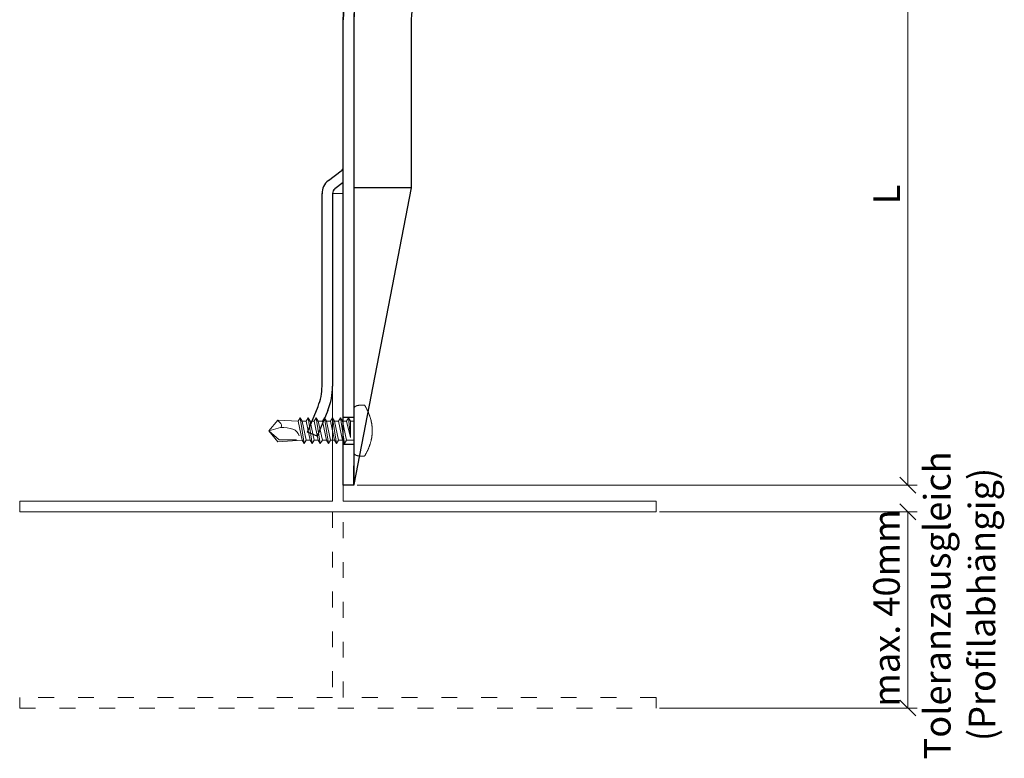
# Model space of a CAD drawing. Units: millimetres. Extents: x -1685 to 12342, y 4 to 6486.
# Drawn here: x 5203 to 5389, y 397 to 537 of the extents above; entities that cross this region are included whole.
import ezdxf

# ---------------------------------------------------------------- set-up
doc = ezdxf.new("R2010")
doc.units = ezdxf.units.MM
doc.linetypes.add('ACAD_ISO03W100', pattern=[30, 12, -18])
for name, color, linetype, lineweight in [('Bemassung', 3, 'Continuous', 5), ('Profil-T', 1, 'Continuous', 13), ('Spidi-max-Verbindungsschraube', 6, 'Continuous', 15)]:
    doc.layers.add(name, color=color, linetype=linetype, lineweight=lineweight)
doc.layers.add('Spidi-max', color=6, linetype='Continuous')
doc.layers.add('Text_DE', color=7, linetype='Continuous')
doc.styles.add('Text-H5', font='arial.ttf', dxfattribs={"height": 5})

# ---------------------------------------------------------------- blocks, each defined once
blk = doc.blocks.new('_Oblique')
at = {"color": 0, "linetype": 'ByBlock', "lineweight": -2}
blk.add_line((-0.5, -0.5), (0.5, 0.5), dxfattribs=at)

msp = doc.modelspace()

# ---------------------------------------------------------------- linework, layer by layer
at = {"layer": 'Bemassung', "transparency": 16777216}
for p, q in [((5370.485, 558.827), (5370.485, 448.827)), ((5266.649, 448.827), (5372.235, 448.827)), ((5323.649, 443.773), (5372.235, 443.773)), ((5370.485, 443.773), (5370.485, 406.827)), ((5323.649, 406.827), (5372.235, 406.827))]:
    msp.add_line(p, q, dxfattribs=at)
at = {"layer": 'Profil-T'}
for p, q in [((5264.024, 503.773), (5262.024, 503.773)), ((5262.024, 503.773), (5262.024, 445.773)), ((5264.024, 445.773), (5264.024, 503.773)), ((5262.024, 445.773), (5203.024, 445.773)), ((5203.024, 445.773), (5203.024, 443.773)), ((5323.024, 445.773), (5264.024, 445.773)), ((5323.024, 443.773), (5323.024, 445.773)), ((5203.024, 443.773), (5323.024, 443.773))]:
    msp.add_line(p, q, dxfattribs=at)
at = {"layer": 'Profil-T', "linetype": 'ACAD_ISO03W100', "ltscale": 0.25}
for p, q in [((5264.024, 443.773), (5262.024, 443.773)), ((5262.024, 443.773), (5262.024, 408.827)), ((5264.024, 408.827), (5264.024, 443.773)), ((5262.024, 408.827), (5203.024, 408.827)), ((5203.024, 408.827), (5203.024, 406.827)), ((5323.024, 408.827), (5264.024, 408.827)), ((5323.024, 406.827), (5323.024, 408.827)), ((5203.024, 406.827), (5323.024, 406.827))]:
    msp.add_line(p, q, dxfattribs=at)
at = {"layer": 'Spidi-max'}
for p, q in [((5264.024, 448.827), (5264.024, 536.527)), ((5266.024, 536.527), (5266.024, 448.827)), ((5276.824, 536.527), (5276.824, 504.827)), ((5276.824, 536.527), (5276.824, 504.827)), ((5261.219, 506.223), (5263.626, 508.028)), ((5261.219, 506.223), (5263.626, 508.028)), ((5264.024, 505.824), (5262.422, 504.626)), ((5264.024, 505.824), (5262.422, 504.626)), ((5260.025, 467.462), (5260.025, 503.792)), ((5260.025, 467.462), (5260.025, 503.792)), ((5262.025, 503.792), (5262.025, 467.462)), ((5262.025, 503.792), (5262.025, 467.462)), ((5276.824, 504.827), (5266.024, 448.927)), ((5276.824, 504.827), (5266.024, 504.827)), ((5276.824, 504.827), (5266.024, 448.927)), ((5257.288, 458.818), (5259.277, 463.668)), ((5257.288, 458.818), (5259.277, 463.668)), ((5261.127, 462.909), (5259.138, 458.059)), ((5261.127, 462.909), (5259.138, 458.059)), ((5266.024, 461.577), (5264.024, 461.577)), ((5259.138, 458.059), (5257.288, 458.818)), ((5259.138, 458.059), (5257.288, 458.818)), ((5266.024, 456.477), (5264.024, 456.477)), ((5266.024, 448.927), (5266.024, 452.46)), ((5266.024, 448.927), (5266.024, 452.46)), ((5266.024, 448.827), (5264.024, 448.827))]:
    msp.add_line(p, q, dxfattribs=at)
msp.add_lwpolyline([(5286.324, 558.827), (5344.024, 558.827), (5344.024, 556.827), (5286.324, 556.827, 0.4142136), (5266.024, 536.527), (5266.024, 448.827), (5264.024, 448.827), (5264.024, 536.527, -0.4142136)], format="xyb", close=True, dxfattribs=at)
for points in [[(5276.824, 504.827), (5266.024, 504.827)], [(5266.024, 461.577), (5264.024, 461.577)], [(5266.024, 456.477), (5264.024, 456.477)]]:
    msp.add_lwpolyline(points, dxfattribs=at)
for centre, radius, start, end in [((5286.324, 536.527), 22.3, 90, 180), ((5286.324, 536.527), 20.3, 90, 180), ((5286.324, 536.527), 9.5, 90, 180), ((5263.024, 508.827), 1, 307, 0), ((5263.024, 508.827), 1, 307, 0), ((5263.024, 503.827), 3, 127.00001, 182), ((5263.024, 503.827), 3, 127.00001, 182), ((5263.024, 503.827), 1, 127.00001, 182), ((5263.024, 503.827), 1, 127.00001, 182), ((5250.025, 467.462), 10, 337.7, 0), ((5250.025, 467.462), 10, 337.7, 0), ((5250.025, 467.462), 12, 337.7, 0), ((5250.025, 467.462), 12, 337.7, 0)]:
    msp.add_arc(centre, radius, start, end, dxfattribs=at)
at = {"layer": 'Spidi-max-Verbindungsschraube'}
for points in [[(5266.027, 463.181), (5266.027, 463.181), (5266.024, 463.135), (5266.024, 463.135)], [(5266.024, 455.051), (5266.024, 455.051), (5266.024, 463.138), (5266.024, 463.138)], [(5266.029, 463.224), (5266.029, 463.224), (5266.027, 463.181), (5266.027, 463.181)], [(5266.037, 463.264), (5266.037, 463.264), (5266.029, 463.224), (5266.029, 463.224)], [(5266.044, 463.302), (5266.044, 463.302), (5266.037, 463.264), (5266.037, 463.264)], [(5266.057, 463.343), (5266.057, 463.343), (5266.044, 463.302), (5266.044, 463.302)], [(5266.07, 463.378), (5266.07, 463.378), (5266.057, 463.343), (5266.057, 463.343)], [(5266.087, 463.416), (5266.087, 463.416), (5266.07, 463.378), (5266.07, 463.378)], [(5266.105, 463.449), (5266.105, 463.449), (5266.087, 463.416), (5266.087, 463.416)], [(5266.128, 463.484), (5266.128, 463.484), (5266.105, 463.449), (5266.105, 463.449)], [(5266.15, 463.517), (5266.15, 463.517), (5266.128, 463.484), (5266.128, 463.484)], [(5266.178, 463.547), (5266.178, 463.547), (5266.15, 463.517), (5266.15, 463.517)], [(5266.206, 463.578), (5266.206, 463.578), (5266.178, 463.547), (5266.178, 463.547)], [(5266.239, 463.605), (5266.239, 463.605), (5266.206, 463.578), (5266.206, 463.578)], [(5266.272, 463.633), (5266.272, 463.633), (5266.239, 463.605), (5266.239, 463.605)], [(5266.31, 463.658), (5266.31, 463.658), (5266.272, 463.633), (5266.272, 463.633)], [(5266.348, 463.684), (5266.348, 463.684), (5266.31, 463.658), (5266.31, 463.658)], [(5266.39, 463.706), (5266.39, 463.706), (5266.348, 463.684), (5266.348, 463.684)], [(5266.433, 463.729), (5266.433, 463.729), (5266.39, 463.706), (5266.39, 463.706)], [(5266.481, 463.749), (5266.481, 463.749), (5266.433, 463.729), (5266.433, 463.729)], [(5266.529, 463.77), (5266.529, 463.77), (5266.481, 463.749), (5266.481, 463.749)], [(5266.583, 463.787), (5266.583, 463.787), (5266.529, 463.77), (5266.529, 463.77)], [(5266.636, 463.805), (5266.636, 463.805), (5266.583, 463.787), (5266.583, 463.787)], [(5266.694, 463.82), (5266.694, 463.82), (5266.636, 463.805), (5266.636, 463.805)], [(5266.752, 463.833), (5266.752, 463.833), (5266.694, 463.82), (5266.694, 463.82)], [(5266.815, 463.848), (5266.815, 463.848), (5266.752, 463.833), (5266.752, 463.833)], [(5266.878, 463.858), (5266.878, 463.858), (5266.815, 463.848), (5266.815, 463.848)], [(5266.946, 463.871), (5266.946, 463.871), (5266.878, 463.858), (5266.878, 463.858)], [(5267.015, 463.881), (5267.015, 463.881), (5266.946, 463.871), (5266.946, 463.871)], [(5267.088, 463.888), (5267.088, 463.888), (5267.015, 463.881), (5267.015, 463.881)], [(5267.164, 463.896), (5267.164, 463.896), (5267.088, 463.888), (5267.088, 463.888)], [(5267.24, 463.901), (5267.24, 463.901), (5267.164, 463.896), (5267.164, 463.896)], [(5267.318, 463.906), (5267.318, 463.906), (5267.24, 463.901), (5267.24, 463.901)], [(5267.401, 463.909), (5267.401, 463.909), (5267.318, 463.906), (5267.318, 463.906)], [(5267.485, 463.911), (5267.485, 463.911), (5267.401, 463.909), (5267.401, 463.909)], [(5267.573, 463.911), (5267.573, 463.911), (5267.485, 463.911), (5267.485, 463.911)], [(5267.662, 463.911), (5267.662, 463.911), (5267.573, 463.911), (5267.573, 463.911)], [(5267.755, 463.909), (5267.755, 463.909), (5267.662, 463.911), (5267.662, 463.911)], [(5267.849, 463.906), (5267.849, 463.906), (5267.755, 463.909), (5267.755, 463.909)], [(5267.947, 463.901), (5267.947, 463.901), (5267.849, 463.906), (5267.849, 463.906)], [(5268.046, 463.896), (5268.046, 463.896), (5267.947, 463.901), (5267.947, 463.901)], [(5268.099, 463.808), (5268.099, 463.808), (5268.046, 463.896), (5268.046, 463.896)], [(5268.149, 463.722), (5268.149, 463.722), (5268.099, 463.808), (5268.099, 463.808)], [(5268.2, 463.636), (5268.2, 463.636), (5268.149, 463.722), (5268.149, 463.722)], [(5268.248, 463.55), (5268.248, 463.55), (5268.2, 463.636), (5268.2, 463.636)], [(5268.296, 463.461), (5268.296, 463.461), (5268.248, 463.55), (5268.248, 463.55)], [(5268.344, 463.375), (5268.344, 463.375), (5268.296, 463.461), (5268.296, 463.461)], [(5268.389, 463.289), (5268.389, 463.289), (5268.344, 463.375), (5268.344, 463.375)], [(5268.435, 463.204), (5268.435, 463.204), (5268.389, 463.289), (5268.389, 463.289)], [(5268.48, 463.115), (5268.48, 463.115), (5268.435, 463.204), (5268.435, 463.204)], [(5268.523, 463.029), (5268.523, 463.029), (5268.48, 463.115), (5268.48, 463.115)], [(5268.566, 462.943), (5268.566, 462.943), (5268.523, 463.029), (5268.523, 463.029)], [(5268.607, 462.857), (5268.607, 462.857), (5268.566, 462.943), (5268.566, 462.943)], [(5268.647, 462.769), (5268.647, 462.769), (5268.607, 462.857), (5268.607, 462.857)], [(5268.688, 462.683), (5268.688, 462.683), (5268.647, 462.769), (5268.647, 462.769)], [(5268.726, 462.597), (5268.726, 462.597), (5268.688, 462.683), (5268.688, 462.683)], [(5268.763, 462.511), (5268.763, 462.511), (5268.726, 462.597), (5268.726, 462.597)], [(5268.801, 462.425), (5268.801, 462.425), (5268.763, 462.511), (5268.763, 462.511)], [(5268.837, 462.337), (5268.837, 462.337), (5268.801, 462.425), (5268.801, 462.425)], [(5268.872, 462.251), (5268.872, 462.251), (5268.837, 462.337), (5268.837, 462.337)], [(5268.905, 462.165), (5268.905, 462.165), (5268.872, 462.251), (5268.872, 462.251)], [(5250.024, 459.028), (5250.024, 459.028), (5251.667, 461.049), (5251.667, 461.049)], [(5251.667, 461.049), (5251.667, 461.049), (5255.536, 460.863), (5255.536, 460.863)], [(5251.821, 460.908), (5251.821, 460.908), (5251.669, 461.047), (5251.669, 461.047)], [(5251.957, 460.771), (5251.957, 460.771), (5251.821, 460.908), (5251.821, 460.908)], [(5252.074, 460.645), (5252.074, 460.645), (5251.957, 460.771), (5251.957, 460.771)], [(5252.172, 460.521), (5252.172, 460.521), (5252.074, 460.645), (5252.074, 460.645)], [(5252.256, 460.407), (5252.256, 460.407), (5252.172, 460.521), (5252.172, 460.521)], [(5252.319, 460.299), (5252.319, 460.299), (5252.256, 460.407), (5252.256, 460.407)], [(5255.916, 461.495), (5255.916, 461.495), (5255.536, 460.863), (5255.536, 460.863)], [(5256.295, 457.326), (5256.295, 457.326), (5255.536, 460.863), (5255.536, 460.863)], [(5255.916, 461.495), (5255.916, 461.495), (5256.295, 460.863), (5256.295, 460.863)], [(5256.674, 456.694), (5256.674, 456.694), (5255.916, 461.495), (5255.916, 461.495)], [(5257.053, 457.326), (5257.053, 457.326), (5256.295, 460.863), (5256.295, 460.863)], [(5257.053, 460.863), (5257.053, 460.863), (5256.295, 460.863), (5256.295, 460.863)], [(5257.432, 461.495), (5257.432, 461.495), (5257.053, 460.863), (5257.053, 460.863)], [(5257.811, 457.326), (5257.811, 457.326), (5257.053, 460.863), (5257.053, 460.863)], [(5257.432, 461.495), (5257.432, 461.495), (5257.811, 460.863), (5257.811, 460.863)], [(5258.19, 456.694), (5258.19, 456.694), (5257.432, 461.495), (5257.432, 461.495)], [(5257.811, 460.863), (5257.811, 460.863), (5258.569, 457.326), (5258.569, 457.326)], [(5258.569, 460.863), (5258.569, 460.863), (5257.811, 460.863), (5257.811, 460.863)], [(5258.948, 461.495), (5258.948, 461.495), (5258.569, 460.863), (5258.569, 460.863)], [(5259.327, 457.326), (5259.327, 457.326), (5258.569, 460.863), (5258.569, 460.863)], [(5258.948, 461.495), (5258.948, 461.495), (5259.327, 460.863), (5259.327, 460.863)], [(5259.706, 456.694), (5259.706, 456.694), (5258.948, 461.495), (5258.948, 461.495)], [(5259.327, 460.863), (5259.327, 460.863), (5260.085, 457.326), (5260.085, 457.326)], [(5260.085, 460.863), (5260.085, 460.863), (5259.327, 460.863), (5259.327, 460.863)], [(5260.464, 461.495), (5260.464, 461.495), (5260.085, 460.863), (5260.085, 460.863)], [(5260.085, 460.863), (5260.085, 460.863), (5260.843, 457.326), (5260.843, 457.326)], [(5260.464, 461.495), (5260.464, 461.495), (5260.843, 460.863), (5260.843, 460.863)], [(5261.223, 456.694), (5261.223, 456.694), (5260.464, 461.495), (5260.464, 461.495)], [(5261.602, 457.326), (5261.602, 457.326), (5260.843, 460.863), (5260.843, 460.863)], [(5261.602, 460.863), (5261.602, 460.863), (5260.843, 460.863), (5260.843, 460.863)], [(5261.981, 461.495), (5261.981, 461.495), (5261.602, 460.863), (5261.602, 460.863)], [(5262.36, 457.326), (5262.36, 457.326), (5261.602, 460.863), (5261.602, 460.863)], [(5261.981, 461.495), (5261.981, 461.495), (5262.36, 460.863), (5262.36, 460.863)], [(5262.739, 456.694), (5262.739, 456.694), (5261.981, 461.495), (5261.981, 461.495)], [(5262.36, 460.863), (5262.36, 460.863), (5263.118, 457.326), (5263.118, 457.326)], [(5263.118, 460.863), (5263.118, 460.863), (5262.36, 460.863), (5262.36, 460.863)], [(5263.497, 461.495), (5263.497, 461.495), (5263.118, 460.863), (5263.118, 460.863)], [(5263.876, 457.326), (5263.876, 457.326), (5263.118, 460.863), (5263.118, 460.863)], [(5263.497, 461.495), (5263.497, 461.495), (5263.876, 460.863), (5263.876, 460.863)], [(5264.255, 456.694), (5264.255, 456.694), (5263.497, 461.495), (5263.497, 461.495)], [(5263.876, 460.863), (5263.876, 460.863), (5264.634, 457.326), (5264.634, 457.326)], [(5264.634, 460.863), (5264.634, 460.863), (5263.876, 460.863), (5263.876, 460.863)], [(5265.013, 461.495), (5265.013, 461.495), (5264.634, 460.863), (5264.634, 460.863)], [(5264.634, 460.863), (5264.634, 460.863), (5265.392, 457.831), (5265.392, 457.831)], [(5265.392, 460.863), (5265.392, 460.863), (5265.013, 461.495), (5265.013, 461.495)], [(5265.392, 457.831), (5265.392, 457.831), (5265.013, 461.495), (5265.013, 461.495)], [(5266.024, 460.863), (5266.024, 460.863), (5265.392, 460.863), (5265.392, 460.863)], [(5265.392, 460.863), (5265.392, 460.863), (5265.392, 457.831), (5265.392, 457.831)], [(5268.938, 462.079), (5268.938, 462.079), (5268.905, 462.165), (5268.905, 462.165)], [(5268.971, 461.991), (5268.971, 461.991), (5268.938, 462.079), (5268.938, 462.079)], [(5269.001, 461.905), (5269.001, 461.905), (5268.971, 461.991), (5268.971, 461.991)], [(5269.031, 461.819), (5269.031, 461.819), (5269.001, 461.905), (5269.001, 461.905)], [(5269.062, 461.733), (5269.062, 461.733), (5269.031, 461.819), (5269.031, 461.819)], [(5269.089, 461.644), (5269.089, 461.644), (5269.062, 461.733), (5269.062, 461.733)], [(5269.117, 461.558), (5269.117, 461.558), (5269.089, 461.644), (5269.089, 461.644)], [(5269.143, 461.472), (5269.143, 461.472), (5269.117, 461.558), (5269.117, 461.558)], [(5269.168, 461.387), (5269.168, 461.387), (5269.143, 461.472), (5269.143, 461.472)], [(5269.193, 461.298), (5269.193, 461.298), (5269.168, 461.387), (5269.168, 461.387)], [(5269.216, 461.212), (5269.216, 461.212), (5269.193, 461.298), (5269.193, 461.298)], [(5269.239, 461.126), (5269.239, 461.126), (5269.216, 461.212), (5269.216, 461.212)], [(5269.261, 461.04), (5269.261, 461.04), (5269.239, 461.126), (5269.239, 461.126)], [(5269.282, 460.954), (5269.282, 460.954), (5269.261, 461.04), (5269.261, 461.04)], [(5269.302, 460.866), (5269.302, 460.866), (5269.282, 460.954), (5269.282, 460.954)], [(5269.322, 460.78), (5269.322, 460.78), (5269.302, 460.866), (5269.302, 460.866)], [(5269.34, 460.694), (5269.34, 460.694), (5269.322, 460.78), (5269.322, 460.78)], [(5269.355, 460.608), (5269.355, 460.608), (5269.34, 460.694), (5269.34, 460.694)], [(5269.372, 460.52), (5269.372, 460.52), (5269.355, 460.608), (5269.355, 460.608)], [(5269.388, 460.434), (5269.388, 460.434), (5269.372, 460.52), (5269.372, 460.52)], [(5269.4, 460.348), (5269.4, 460.348), (5269.388, 460.434), (5269.388, 460.434)], [(5250.024, 459.028), (5250.024, 459.028), (5252.172, 459.659), (5252.172, 459.659)], [(5250.024, 459.028), (5250.024, 459.028), (5251.667, 457.006), (5251.667, 457.006)], [(5250.024, 459.028), (5250.024, 459.028), (5251.919, 457.385), (5251.919, 457.385)], [(5252.172, 459.659), (5252.172, 459.659), (5252.256, 459.715), (5252.256, 459.715)], [(5252.172, 459.659), (5254.012, 459.699), (5255.436, 459.387), (5255.714, 458.104)], [(5252.175, 459.657), (5252.175, 459.657), (5252.276, 459.672), (5252.276, 459.672)], [(5252.256, 459.715), (5252.256, 459.715), (5252.319, 459.778), (5252.319, 459.778)], [(5252.276, 459.672), (5252.276, 459.672), (5252.374, 459.685), (5252.374, 459.685)], [(5252.362, 460.195), (5252.362, 460.195), (5252.319, 460.299), (5252.319, 460.299)], [(5252.319, 459.778), (5252.319, 459.778), (5252.362, 459.849), (5252.362, 459.849)], [(5252.39, 460.099), (5252.39, 460.099), (5252.362, 460.195), (5252.362, 460.195)], [(5252.362, 459.849), (5252.362, 459.849), (5252.39, 459.927), (5252.39, 459.927)], [(5252.374, 459.685), (5252.374, 459.685), (5252.475, 459.697), (5252.475, 459.697)], [(5252.4, 460.011), (5252.4, 460.011), (5252.39, 460.099), (5252.39, 460.099)], [(5252.39, 459.927), (5252.39, 459.927), (5252.4, 460.011), (5252.4, 460.011)], [(5269.413, 460.262), (5269.413, 460.262), (5269.4, 460.348), (5269.4, 460.348)], [(5269.426, 460.174), (5269.426, 460.174), (5269.413, 460.262), (5269.413, 460.262)], [(5269.438, 460.088), (5269.438, 460.088), (5269.426, 460.174), (5269.426, 460.174)], [(5269.448, 460.002), (5269.448, 460.002), (5269.438, 460.088), (5269.438, 460.088)], [(5269.458, 459.916), (5269.458, 459.916), (5269.448, 460.002), (5269.448, 460.002)], [(5269.466, 459.827), (5269.466, 459.827), (5269.458, 459.916), (5269.458, 459.916)], [(5269.474, 459.741), (5269.474, 459.741), (5269.466, 459.827), (5269.466, 459.827)], [(5269.481, 459.655), (5269.481, 459.655), (5269.474, 459.741), (5269.474, 459.741)], [(5269.486, 459.57), (5269.486, 459.57), (5269.481, 459.655), (5269.481, 459.655)], [(5269.481, 458.531), (5269.481, 458.531), (5269.486, 458.617), (5269.486, 458.617)], [(5269.491, 459.484), (5269.491, 459.484), (5269.486, 459.57), (5269.486, 459.57)], [(5269.486, 458.617), (5269.486, 458.617), (5269.491, 458.703), (5269.491, 458.703)], [(5269.494, 459.395), (5269.494, 459.395), (5269.491, 459.484), (5269.491, 459.484)], [(5269.491, 458.703), (5269.491, 458.703), (5269.494, 458.791), (5269.494, 458.791)], [(5269.496, 459.309), (5269.496, 459.309), (5269.494, 459.395), (5269.494, 459.395)], [(5269.494, 458.791), (5269.494, 458.791), (5269.496, 458.877), (5269.496, 458.877)], [(5269.499, 459.223), (5269.499, 459.223), (5269.496, 459.309), (5269.496, 459.309)], [(5269.496, 458.877), (5269.496, 458.877), (5269.499, 458.963), (5269.499, 458.963)], [(5269.499, 459.137), (5269.499, 459.137), (5269.499, 459.223), (5269.499, 459.223)], [(5269.499, 459.049), (5269.499, 459.049), (5269.499, 459.137), (5269.499, 459.137)], [(5269.499, 458.963), (5269.499, 458.963), (5269.499, 459.049), (5269.499, 459.049)], [(5251.669, 457.006), (5251.669, 457.006), (5256.295, 457.325), (5256.295, 457.325)], [(5251.919, 457.385), (5251.919, 457.385), (5255.205, 457.385), (5255.205, 457.385)], [(5256.674, 456.694), (5256.674, 456.694), (5256.295, 457.326), (5256.295, 457.326)], [(5256.674, 456.694), (5256.674, 456.694), (5257.053, 457.326), (5257.053, 457.326)], [(5257.811, 457.326), (5257.811, 457.326), (5257.053, 457.326), (5257.053, 457.326)], [(5258.19, 456.694), (5258.19, 456.694), (5257.811, 457.326), (5257.811, 457.326)], [(5258.19, 456.694), (5258.19, 456.694), (5258.569, 457.326), (5258.569, 457.326)], [(5259.327, 457.326), (5259.327, 457.326), (5258.569, 457.326), (5258.569, 457.326)], [(5259.706, 456.694), (5259.706, 456.694), (5259.327, 457.326), (5259.327, 457.326)], [(5260.085, 457.326), (5260.085, 457.326), (5259.706, 456.694), (5259.706, 456.694)], [(5260.843, 457.326), (5260.843, 457.326), (5260.085, 457.326), (5260.085, 457.326)], [(5261.223, 456.694), (5261.223, 456.694), (5260.843, 457.326), (5260.843, 457.326)], [(5261.223, 456.694), (5261.223, 456.694), (5261.602, 457.326), (5261.602, 457.326)], [(5262.36, 457.326), (5262.36, 457.326), (5261.602, 457.326), (5261.602, 457.326)], [(5262.739, 456.694), (5262.739, 456.694), (5262.36, 457.326), (5262.36, 457.326)], [(5262.739, 456.694), (5262.739, 456.694), (5263.118, 457.326), (5263.118, 457.326)], [(5263.876, 457.326), (5263.876, 457.326), (5263.118, 457.326), (5263.118, 457.326)], [(5264.255, 456.694), (5264.255, 456.694), (5263.876, 457.326), (5263.876, 457.326)], [(5264.634, 457.326), (5264.634, 457.326), (5264.255, 456.694), (5264.255, 456.694)], [(5266.024, 457.326), (5266.024, 457.326), (5264.634, 457.326), (5264.634, 457.326)], [(5269.117, 456.628), (5269.117, 456.628), (5269.143, 456.714), (5269.143, 456.714)], [(5269.143, 456.714), (5269.143, 456.714), (5269.168, 456.8), (5269.168, 456.8)], [(5269.168, 456.8), (5269.168, 456.8), (5269.193, 456.888), (5269.193, 456.888)], [(5269.193, 456.888), (5269.193, 456.888), (5269.216, 456.974), (5269.216, 456.974)], [(5269.216, 456.974), (5269.216, 456.974), (5269.239, 457.06), (5269.239, 457.06)], [(5269.239, 457.06), (5269.239, 457.06), (5269.261, 457.146), (5269.261, 457.146)], [(5269.261, 457.146), (5269.261, 457.146), (5269.282, 457.232), (5269.282, 457.232)], [(5269.282, 457.232), (5269.282, 457.232), (5269.302, 457.32), (5269.302, 457.32)], [(5269.302, 457.32), (5269.302, 457.32), (5269.322, 457.406), (5269.322, 457.406)], [(5269.322, 457.406), (5269.322, 457.406), (5269.34, 457.492), (5269.34, 457.492)], [(5269.34, 457.492), (5269.34, 457.492), (5269.355, 457.578), (5269.355, 457.578)], [(5269.355, 457.578), (5269.355, 457.578), (5269.372, 457.667), (5269.372, 457.667)], [(5269.372, 457.667), (5269.372, 457.667), (5269.388, 457.753), (5269.388, 457.753)], [(5269.388, 457.753), (5269.388, 457.753), (5269.4, 457.838), (5269.4, 457.838)], [(5269.4, 457.838), (5269.4, 457.838), (5269.413, 457.924), (5269.413, 457.924)], [(5269.413, 457.924), (5269.413, 457.924), (5269.426, 458.013), (5269.426, 458.013)], [(5269.426, 458.013), (5269.426, 458.013), (5269.438, 458.099), (5269.438, 458.099)], [(5269.438, 458.099), (5269.438, 458.099), (5269.448, 458.185), (5269.448, 458.185)], [(5269.448, 458.185), (5269.448, 458.185), (5269.458, 458.271), (5269.458, 458.271)], [(5269.458, 458.271), (5269.458, 458.271), (5269.466, 458.359), (5269.466, 458.359)], [(5269.466, 458.359), (5269.466, 458.359), (5269.474, 458.445), (5269.474, 458.445)], [(5269.474, 458.445), (5269.474, 458.445), (5269.481, 458.531), (5269.481, 458.531)], [(5266.027, 455.006), (5266.027, 455.006), (5266.024, 455.051), (5266.024, 455.051)], [(5266.029, 454.965), (5266.029, 454.965), (5266.027, 455.006), (5266.027, 455.006)], [(5266.037, 454.922), (5266.037, 454.922), (5266.029, 454.965), (5266.029, 454.965)], [(5266.044, 454.884), (5266.044, 454.884), (5266.037, 454.922), (5266.037, 454.922)], [(5266.057, 454.844), (5266.057, 454.844), (5266.044, 454.884), (5266.044, 454.884)], [(5266.07, 454.808), (5266.07, 454.808), (5266.057, 454.844), (5266.057, 454.844)], [(5268.344, 454.811), (5268.344, 454.811), (5268.389, 454.897), (5268.389, 454.897)], [(5268.389, 454.897), (5268.389, 454.897), (5268.435, 454.983), (5268.435, 454.983)], [(5268.435, 454.983), (5268.435, 454.983), (5268.48, 455.071), (5268.48, 455.071)], [(5268.48, 455.071), (5268.48, 455.071), (5268.523, 455.157), (5268.523, 455.157)], [(5268.523, 455.157), (5268.523, 455.157), (5268.566, 455.243), (5268.566, 455.243)], [(5268.566, 455.243), (5268.566, 455.243), (5268.607, 455.329), (5268.607, 455.329)], [(5268.607, 455.329), (5268.607, 455.329), (5268.647, 455.418), (5268.647, 455.418)], [(5268.647, 455.418), (5268.647, 455.418), (5268.688, 455.503), (5268.688, 455.503)], [(5268.688, 455.503), (5268.688, 455.503), (5268.726, 455.589), (5268.726, 455.589)], [(5268.726, 455.589), (5268.726, 455.589), (5268.763, 455.675), (5268.763, 455.675)], [(5268.763, 455.675), (5268.763, 455.675), (5268.801, 455.761), (5268.801, 455.761)], [(5268.801, 455.761), (5268.801, 455.761), (5268.837, 455.85), (5268.837, 455.85)], [(5268.837, 455.85), (5268.837, 455.85), (5268.872, 455.936), (5268.872, 455.936)], [(5268.872, 455.936), (5268.872, 455.936), (5268.905, 456.022), (5268.905, 456.022)], [(5268.905, 456.022), (5268.905, 456.022), (5268.938, 456.107), (5268.938, 456.107)], [(5268.938, 456.107), (5268.938, 456.107), (5268.971, 456.196), (5268.971, 456.196)], [(5268.971, 456.196), (5268.971, 456.196), (5269.001, 456.282), (5269.001, 456.282)], [(5269.001, 456.282), (5269.001, 456.282), (5269.031, 456.368), (5269.031, 456.368)], [(5269.031, 456.368), (5269.031, 456.368), (5269.062, 456.454), (5269.062, 456.454)], [(5269.062, 456.454), (5269.062, 456.454), (5269.089, 456.542), (5269.089, 456.542)], [(5269.089, 456.542), (5269.089, 456.542), (5269.117, 456.628), (5269.117, 456.628)], [(5266.087, 454.771), (5266.087, 454.771), (5266.07, 454.808), (5266.07, 454.808)], [(5266.105, 454.738), (5266.105, 454.738), (5266.087, 454.771), (5266.087, 454.771)], [(5266.128, 454.702), (5266.128, 454.702), (5266.105, 454.738), (5266.105, 454.738)], [(5266.15, 454.672), (5266.15, 454.672), (5266.128, 454.702), (5266.128, 454.702)], [(5266.178, 454.639), (5266.178, 454.639), (5266.15, 454.672), (5266.15, 454.672)], [(5266.206, 454.611), (5266.206, 454.611), (5266.178, 454.639), (5266.178, 454.639)], [(5266.239, 454.581), (5266.239, 454.581), (5266.206, 454.611), (5266.206, 454.611)], [(5266.272, 454.556), (5266.272, 454.556), (5266.239, 454.581), (5266.239, 454.581)], [(5266.31, 454.528), (5266.31, 454.528), (5266.272, 454.556), (5266.272, 454.556)], [(5266.348, 454.505), (5266.348, 454.505), (5266.31, 454.528), (5266.31, 454.528)], [(5266.39, 454.48), (5266.39, 454.48), (5266.348, 454.505), (5266.348, 454.505)], [(5266.433, 454.46), (5266.433, 454.46), (5266.39, 454.48), (5266.39, 454.48)], [(5266.481, 454.437), (5266.481, 454.437), (5266.433, 454.46), (5266.433, 454.46)], [(5266.529, 454.419), (5266.529, 454.419), (5266.481, 454.437), (5266.481, 454.437)], [(5266.583, 454.399), (5266.583, 454.399), (5266.529, 454.419), (5266.529, 454.419)], [(5266.636, 454.384), (5266.636, 454.384), (5266.583, 454.399), (5266.583, 454.399)], [(5266.694, 454.366), (5266.694, 454.366), (5266.636, 454.384), (5266.636, 454.384)], [(5266.752, 454.354), (5266.752, 454.354), (5266.694, 454.366), (5266.694, 454.366)], [(5266.815, 454.338), (5266.815, 454.338), (5266.752, 454.354), (5266.752, 454.354)], [(5266.878, 454.328), (5266.878, 454.328), (5266.815, 454.338), (5266.815, 454.338)], [(5266.946, 454.316), (5266.946, 454.316), (5266.878, 454.328), (5266.878, 454.328)], [(5267.015, 454.306), (5267.015, 454.306), (5266.946, 454.316), (5266.946, 454.316)], [(5267.088, 454.298), (5267.088, 454.298), (5267.015, 454.306), (5267.015, 454.306)], [(5267.164, 454.293), (5267.164, 454.293), (5267.088, 454.298), (5267.088, 454.298)], [(5267.24, 454.285), (5267.24, 454.285), (5267.164, 454.293), (5267.164, 454.293)], [(5267.318, 454.283), (5267.318, 454.283), (5267.24, 454.285), (5267.24, 454.285)], [(5267.401, 454.278), (5267.401, 454.278), (5267.318, 454.283), (5267.318, 454.283)], [(5267.485, 454.278), (5267.485, 454.278), (5267.401, 454.278), (5267.401, 454.278)], [(5267.573, 454.278), (5267.573, 454.278), (5267.485, 454.278), (5267.485, 454.278)], [(5267.662, 454.278), (5267.662, 454.278), (5267.573, 454.278), (5267.573, 454.278)], [(5267.755, 454.278), (5267.755, 454.278), (5267.662, 454.278), (5267.662, 454.278)], [(5267.849, 454.283), (5267.849, 454.283), (5267.755, 454.278), (5267.755, 454.278)], [(5267.947, 454.285), (5267.947, 454.285), (5267.849, 454.283), (5267.849, 454.283)], [(5268.046, 454.293), (5268.046, 454.293), (5267.947, 454.285), (5267.947, 454.285)], [(5268.046, 454.293), (5268.046, 454.293), (5268.099, 454.379), (5268.099, 454.379)], [(5268.099, 454.379), (5268.099, 454.379), (5268.149, 454.465), (5268.149, 454.465)], [(5268.149, 454.465), (5268.149, 454.465), (5268.2, 454.551), (5268.2, 454.551)], [(5268.2, 454.551), (5268.2, 454.551), (5268.248, 454.637), (5268.248, 454.637)], [(5268.248, 454.637), (5268.248, 454.637), (5268.296, 454.725), (5268.296, 454.725)], [(5268.296, 454.725), (5268.296, 454.725), (5268.344, 454.811), (5268.344, 454.811)]]:
    msp.add_open_spline(points, degree=3, dxfattribs=at)

# ---------------------------------------------------------------- block references
at = {"layer": 'Bemassung', "transparency": 16777216, "xscale": 3, "yscale": 3, "zscale": 3}
for p, rotation in [((5370.485, 448.827), 270), ((5370.485, 443.773), 90), ((5370.485, 406.827), 270)]:
    msp.add_blockref('_Oblique', p, dxfattribs=dict(at, rotation=rotation))

# ---------------------------------------------------------------- texts
at = {"layer": 'Text_DE', "color": 3, "style": 'Text-H5'}
for s, p in [('L', (5368.985, 501.757)), ('Toleranzausgleich', (5378.541, 397.14)), ('(Profilabhängig)', (5386.959, 400.583)), ('max. 40mm', (5368.952, 407.065))]:
    msp.add_text(s, height=5, rotation=90, dxfattribs=at).set_placement(p)

doc.saveas('drawing.dxf')
